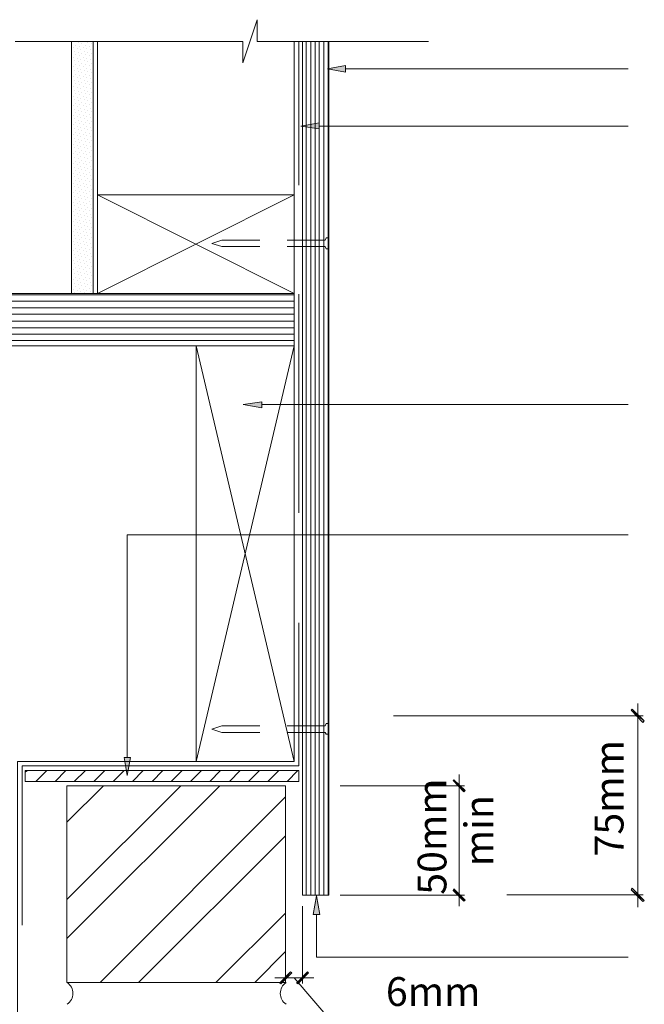
# Model space of a CAD drawing. Units: inches. Extents: x 69 to 949, y 196 to 957.
# Drawn here: x 265 to 549, y 509 to 957 of the extents above; entities that cross this region are included whole.
import ezdxf

# ---------------------------------------------------------------- set-up
doc = ezdxf.new("R2010")
doc.units = ezdxf.units.IN
doc.header["$MEASUREMENT"] = 0
doc.layers.add('Layer 1', color=7, linetype='Continuous')

msp = doc.modelspace()

# ---------------------------------------------------------------- hatches: boundary and pattern name
at = {"layer": 'Layer 1'}
h = msp.add_hatch(color=256, dxfattribs=at)
h.dxf.hatch_style = 2
h.paths.add_polyline_path([(413.58, 933.07), (413.58, 936.01), (405.38, 934.54)])
h = msp.add_hatch(color=256, dxfattribs=at)
h.dxf.hatch_style = 2
h.paths.add_polyline_path([(401.58, 907.18), (401.58, 909.91), (393.17, 908.44)])
h = msp.add_hatch(color=256, dxfattribs=at)
h.dxf.hatch_style = 2
h.paths.add_polyline_path([(375.48, 780.46), (375.48, 783.2), (367.06, 781.93)])
h = msp.add_hatch(color=256, dxfattribs=at)
h.dxf.hatch_style = 2
h.paths.add_polyline_path([(549.39, 638.17), (543.41, 643), (543.88, 643.46)])
h.paths.add_polyline_path([(548.71, 637.48), (549.39, 638.17), (543.41, 643)])
h = msp.add_hatch(color=256, dxfattribs=at)
h.dxf.hatch_style = 2
h.paths.add_polyline_path([(315.71, 621.54), (312.97, 621.54), (314.23, 613.33)])
h = msp.add_hatch(color=256, dxfattribs=at)
h.dxf.hatch_style = 2
h.paths.add_polyline_path([(467.89, 606.59), (462.42, 611.01), (462.84, 611.43)])
h.paths.add_polyline_path([(467.26, 605.96), (467.89, 606.59), (462.42, 611.01)])
h = msp.add_hatch(color=256, dxfattribs=at)
h.dxf.hatch_style = 2
h.paths.add_polyline_path([(462.42, 561.12), (467.89, 556.7), (467.26, 556.28)])
h.paths.add_polyline_path([(462.84, 561.76), (462.42, 561.12), (467.89, 556.7)])
h = msp.add_hatch(color=256, dxfattribs=at)
h.dxf.hatch_style = 2
h.paths.add_polyline_path([(543.41, 561.37), (549.39, 556.54), (548.71, 556.08)])
h.paths.add_polyline_path([(543.88, 562.06), (543.41, 561.37), (549.39, 556.54)])
h = msp.add_hatch(color=256, dxfattribs=at)
h.dxf.hatch_style = 2
h.paths.add_polyline_path([(398.85, 550.18), (401.8, 550.18), (400.32, 558.6)])
h = msp.add_hatch(color=256, dxfattribs=at)
h.dxf.hatch_style = 2
h.paths.add_polyline_path([(388.53, 524.08), (384.12, 518.6), (383.48, 519.02)])
h.paths.add_polyline_path([(389.17, 523.66), (388.53, 524.08), (384.12, 518.6)])
h = msp.add_hatch(color=256, dxfattribs=at)
h.dxf.hatch_style = 2
h.paths.add_polyline_path([(391.9, 518.6), (396.32, 524.08), (396.74, 523.66)])
h.paths.add_polyline_path([(391.27, 519.02), (391.9, 518.6), (396.32, 524.08)])

# ---------------------------------------------------------------- linework, layer by layer
at = {"layer": 'Layer 1', "lineweight": 13}
for points in [[(451.26, 946.96), (373.38, 946.96), (373.38, 956.85), (366.85, 937.28), (366.85, 946.96), (263.29, 946.96)], [(288.97, 946.96), (288.97, 832.45)], [(298.87, 946.96), (298.87, 832.45)], [(300.76, 832.45), (300.76, 946.96)], [(390.22, 808.66), (390.22, 946.96)], [(392.32, 946.96), (392.32, 881.71)], [(394.01, 946.96), (394.01, 559.02), (406.01, 559.02), (406.01, 946.96)], [(395.69, 559.02), (395.69, 946.96)], [(397.8, 559.02), (397.8, 946.96)], [(399.69, 559.02), (399.69, 946.96)], [(401.58, 559.02), (401.58, 946.96)], [(403.69, 559.02), (403.69, 946.96)], [(405.58, 559.02), (405.58, 946.96)], [(541.99, 934.54), (413.58, 934.54)], [(541.99, 908.44), (401.58, 908.44)], [(390.22, 832.45), (300.76, 877.29)], [(300.76, 832.45), (390.22, 877.29)], [(390.22, 832.45), (390.22, 877.29), (300.76, 877.29), (300.76, 832.45), (390.22, 832.45)], [(374.64, 853.71), (357.38, 853.71), (352.75, 855.18), (357.38, 856.66), (374.64, 856.66)], [(387.06, 856.66), (404.32, 856.66), (404.74, 857.71), (406.01, 857.71)], [(406.01, 852.66), (404.74, 852.66), (404.32, 853.71), (387.06, 853.71)], [(390.22, 832.45), (79.11, 832.45)], [(79.11, 831.82), (390.22, 831.82)], [(79.11, 828.87), (390.22, 828.87)], [(392.32, 832.03), (392.32, 732.68)], [(79.11, 825.92), (390.22, 825.92)], [(79.11, 822.98), (390.22, 822.98)], [(79.11, 819.82), (390.22, 819.82)], [(79.11, 816.87), (390.22, 816.87)], [(79.11, 813.93), (390.22, 813.93)], [(79.11, 810.98), (390.22, 810.98)], [(345.59, 808.66), (79.11, 808.66)], [(345.59, 619.64), (390.22, 808.66)], [(345.59, 808.66), (390.22, 619.64)], [(345.59, 619.64), (390.22, 619.64), (390.22, 808.66), (345.59, 808.66), (345.59, 619.64)], [(541.99, 781.93), (375.48, 781.93)], [(541.99, 722.69), (314.23, 722.69), (314.23, 621.54)], [(392.32, 682.79), (392.32, 617.75), (266.45, 617.75), (266.45, 545.34)], [(546.41, 553.55), (546.41, 645.99)], [(435.35, 640.47), (548.93, 640.47)], [(374.64, 632.9), (357.38, 632.9), (352.75, 634.38), (357.38, 635.85), (374.64, 635.85)], [(387.06, 635.85), (404.32, 635.85), (404.74, 636.9), (406.01, 636.9)], [(406.01, 632.06), (404.74, 632.06), (404.32, 632.9), (387.06, 632.9)], [(264.34, 423.46), (264.34, 619.64), (390.22, 619.64)], [(267.92, 614.8), (268.97, 615.64)], [(392.32, 610.59), (392.32, 615.64), (267.92, 615.64), (267.92, 610.59), (392.32, 610.59)], [(272.76, 610.59), (277.81, 615.64)], [(281.6, 610.59), (286.44, 615.64)], [(290.23, 610.59), (295.28, 615.64)], [(299.08, 610.59), (304.13, 615.64)], [(307.92, 610.59), (312.97, 615.64)], [(316.76, 610.59), (321.6, 615.64)], [(325.6, 610.59), (330.44, 615.64)], [(334.23, 610.59), (339.28, 615.64)], [(343.07, 610.59), (348.12, 615.64)], [(351.91, 610.59), (356.75, 615.64)], [(360.75, 610.59), (365.59, 615.64)], [(369.38, 610.59), (374.43, 615.64)], [(378.22, 610.59), (383.27, 615.64)], [(387.06, 610.59), (391.9, 615.64)], [(465.15, 553.97), (465.15, 613.75)], [(286.87, 556.91), (338.65, 608.7)], [(286.87, 592.07), (303.5, 608.7)], [(286.87, 539.23), (356.33, 608.7)], [(286.87, 519.23), (286.87, 608.7), (386.22, 608.7), (386.22, 519.23), (286.87, 519.23)], [(411.06, 608.7), (467.68, 608.7)], [(302.02, 519.23), (386.22, 603.64)], [(319.49, 519.23), (386.22, 585.96)], [(411.06, 559.02), (467.68, 559.02)], [(486.85, 559.07), (548.93, 559.07)], [(354.64, 519.23), (386.22, 550.81)], [(386.22, 554.6), (386.22, 518.81)], [(394.01, 553.97), (394.01, 518.81)], [(541.99, 530.73), (400.32, 530.73), (400.32, 550.18)], [(372.33, 519.23), (386.22, 533.34)], [(381.38, 521.34), (399.06, 521.34)], [(390.22, 521.34), (408.11, 500.5), (486.2, 500.5)]]:
    msp.add_lwpolyline(points, dxfattribs=at)
at = {"layer": 'Layer 1', "lineweight": 9}
for points in [[(289.18, 945.91), (289.18, 945.91)], [(290.23, 946.96), (290.23, 946.96)], [(290.87, 945.27), (290.87, 945.27)], [(291.92, 946.33), (291.92, 946.33)], [(292.55, 944.64), (292.55, 944.64)], [(293.6, 945.91), (293.6, 945.91)], [(294.65, 946.96), (294.65, 946.96)], [(295.28, 945.27), (295.28, 945.27)], [(296.34, 946.33), (296.34, 946.33)], [(296.97, 944.64), (296.97, 944.64)], [(298.02, 945.91), (298.02, 945.91)], [(289.18, 941.49), (289.18, 941.49)], [(289.81, 944.22), (289.81, 944.22)], [(289.81, 939.8), (289.81, 939.8)], [(290.23, 942.54), (290.23, 942.54)], [(290.87, 940.85), (290.87, 940.85)], [(291.49, 943.59), (291.49, 943.59)], [(291.92, 941.91), (291.92, 941.91)], [(292.55, 940.43), (292.55, 940.43)], [(293.18, 943.17), (293.18, 943.17)], [(293.6, 941.49), (293.6, 941.49)], [(294.23, 944.22), (294.23, 944.22)], [(294.23, 939.8), (294.23, 939.8)], [(294.65, 942.54), (294.65, 942.54)], [(295.28, 940.85), (295.28, 940.85)], [(295.92, 943.59), (295.92, 943.59)], [(296.34, 941.91), (296.34, 941.91)], [(296.97, 940.43), (296.97, 940.43)], [(297.39, 943.17), (297.39, 943.17)], [(298.02, 941.49), (298.02, 941.49)], [(298.65, 944.22), (298.65, 944.22)], [(298.65, 939.8), (298.65, 939.8)], [(289.18, 937.06), (289.18, 937.06)], [(289.81, 935.38), (289.81, 935.38)], [(290.23, 938.12), (290.23, 938.12)], [(290.87, 936.43), (290.87, 936.43)], [(291.49, 939.17), (291.49, 939.17)], [(291.92, 937.7), (291.92, 937.7)], [(292.55, 936.01), (292.55, 936.01)], [(293.18, 938.75), (293.18, 938.75)], [(293.6, 937.06), (293.6, 937.06)], [(294.23, 935.38), (294.23, 935.38)], [(294.65, 938.12), (294.65, 938.12)], [(295.28, 936.43), (295.28, 936.43)], [(295.92, 939.17), (295.92, 939.17)], [(296.34, 937.7), (296.34, 937.7)], [(296.97, 936.01), (296.97, 936.01)], [(297.39, 938.75), (297.39, 938.75)], [(298.02, 937.06), (298.02, 937.06)], [(298.65, 935.38), (298.65, 935.38)], [(289.18, 932.64), (289.18, 932.64)], [(289.81, 930.96), (289.81, 930.96)], [(290.23, 933.7), (290.23, 933.7)], [(290.87, 932.01), (290.87, 932.01)], [(291.49, 934.75), (291.49, 934.75)], [(291.92, 933.28), (291.92, 933.28)], [(292.55, 931.59), (292.55, 931.59)], [(293.18, 934.33), (293.18, 934.33)], [(293.6, 932.64), (293.6, 932.64)], [(294.23, 930.96), (294.23, 930.96)], [(294.65, 933.7), (294.65, 933.7)], [(295.28, 932.01), (295.28, 932.01)], [(295.92, 934.75), (295.92, 934.75)], [(296.34, 933.28), (296.34, 933.28)], [(296.97, 931.59), (296.97, 931.59)], [(297.39, 934.33), (297.39, 934.33)], [(298.02, 932.64), (298.02, 932.64)], [(298.65, 930.96), (298.65, 930.96)], [(289.18, 928.23), (289.18, 928.23)], [(289.81, 926.54), (289.81, 926.54)], [(290.23, 929.28), (290.23, 929.28)], [(290.87, 927.8), (290.87, 927.8)], [(291.49, 930.54), (291.49, 930.54)], [(291.92, 928.86), (291.92, 928.86)], [(292.55, 927.17), (292.55, 927.17)], [(293.18, 929.91), (293.18, 929.91)], [(293.6, 928.23), (293.6, 928.23)], [(294.23, 926.54), (294.23, 926.54)], [(294.65, 929.28), (294.65, 929.28)], [(295.28, 927.8), (295.28, 927.8)], [(295.92, 930.54), (295.92, 930.54)], [(296.34, 928.86), (296.34, 928.86)], [(296.97, 927.17), (296.97, 927.17)], [(297.39, 929.91), (297.39, 929.91)], [(298.02, 928.23), (298.02, 928.23)], [(298.65, 926.54), (298.65, 926.54)], [(289.18, 923.81), (289.18, 923.81)], [(289.81, 922.12), (289.81, 922.12)], [(290.23, 924.86), (290.23, 924.86)], [(290.87, 923.38), (290.87, 923.38)], [(291.49, 926.12), (291.49, 926.12)], [(291.92, 924.44), (291.92, 924.44)], [(292.55, 922.75), (292.55, 922.75)], [(293.18, 925.49), (293.18, 925.49)], [(293.6, 923.81), (293.6, 923.81)], [(294.23, 922.12), (294.23, 922.12)], [(294.65, 924.86), (294.65, 924.86)], [(295.28, 923.38), (295.28, 923.38)], [(295.92, 926.12), (295.92, 926.12)], [(296.34, 924.44), (296.34, 924.44)], [(296.97, 922.75), (296.97, 922.75)], [(297.39, 925.49), (297.39, 925.49)], [(298.02, 923.81), (298.02, 923.81)], [(298.65, 922.12), (298.65, 922.12)], [(289.18, 919.38), (289.18, 919.38)], [(289.81, 917.91), (289.81, 917.91)], [(290.23, 920.65), (290.23, 920.65)], [(290.87, 918.96), (290.87, 918.96)], [(291.49, 921.7), (291.49, 921.7)], [(291.92, 920.01), (291.92, 920.01)], [(292.55, 918.33), (292.55, 918.33)], [(293.18, 921.07), (293.18, 921.07)], [(293.6, 919.38), (293.6, 919.38)], [(294.23, 917.91), (294.23, 917.91)], [(294.65, 920.65), (294.65, 920.65)], [(295.28, 918.96), (295.28, 918.96)], [(295.92, 921.7), (295.92, 921.7)], [(296.34, 920.01), (296.34, 920.01)], [(296.97, 918.33), (296.97, 918.33)], [(297.39, 921.07), (297.39, 921.07)], [(298.02, 919.38), (298.02, 919.38)], [(298.65, 917.91), (298.65, 917.91)], [(289.18, 914.96), (289.18, 914.96)], [(289.81, 913.49), (289.81, 913.49)], [(290.23, 916.23), (290.23, 916.23)], [(290.87, 914.54), (290.87, 914.54)], [(291.49, 917.28), (291.49, 917.28)], [(291.92, 915.59), (291.92, 915.59)], [(292.55, 913.91), (292.55, 913.91)], [(293.18, 916.65), (293.18, 916.65)], [(293.6, 914.96), (293.6, 914.96)], [(294.23, 913.49), (294.23, 913.49)], [(294.65, 916.23), (294.65, 916.23)], [(295.28, 914.54), (295.28, 914.54)], [(295.92, 917.28), (295.92, 917.28)], [(296.34, 915.59), (296.34, 915.59)], [(296.97, 913.91), (296.97, 913.91)], [(297.39, 916.65), (297.39, 916.65)], [(298.02, 914.96), (298.02, 914.96)], [(298.65, 913.49), (298.65, 913.49)], [(289.18, 910.75), (289.18, 910.75)], [(289.81, 909.07), (289.81, 909.07)], [(290.23, 911.81), (290.23, 911.81)], [(290.87, 910.12), (290.87, 910.12)], [(291.49, 912.86), (291.49, 912.86)], [(291.49, 908.44), (291.49, 908.44)], [(291.92, 911.17), (291.92, 911.17)], [(292.55, 909.49), (292.55, 909.49)], [(293.18, 912.23), (293.18, 912.23)], [(293.6, 910.75), (293.6, 910.75)], [(294.23, 909.07), (294.23, 909.07)], [(294.65, 911.81), (294.65, 911.81)], [(295.28, 910.12), (295.28, 910.12)], [(295.92, 912.86), (295.92, 912.86)], [(295.92, 908.44), (295.92, 908.44)], [(296.34, 911.17), (296.34, 911.17)], [(296.97, 909.49), (296.97, 909.49)], [(297.39, 912.23), (297.39, 912.23)], [(298.02, 910.75), (298.02, 910.75)], [(298.65, 909.07), (298.65, 909.07)], [(289.18, 906.33), (289.18, 906.33)], [(289.81, 904.65), (289.81, 904.65)], [(290.23, 907.39), (290.23, 907.39)], [(290.87, 905.7), (290.87, 905.7)], [(291.49, 904.02), (291.49, 904.02)], [(291.92, 906.75), (291.92, 906.75)], [(292.55, 905.28), (292.55, 905.28)], [(293.18, 908.02), (293.18, 908.02)], [(293.6, 906.33), (293.6, 906.33)], [(294.23, 904.65), (294.23, 904.65)], [(294.65, 907.39), (294.65, 907.39)], [(295.28, 905.7), (295.28, 905.7)], [(295.92, 904.02), (295.92, 904.02)], [(296.34, 906.75), (296.34, 906.75)], [(296.97, 905.28), (296.97, 905.28)], [(297.39, 908.02), (297.39, 908.02)], [(298.02, 906.33), (298.02, 906.33)], [(298.65, 904.65), (298.65, 904.65)], [(289.18, 901.91), (289.18, 901.91)], [(289.81, 900.23), (289.81, 900.23)], [(290.23, 902.96), (290.23, 902.96)], [(290.87, 901.28), (290.87, 901.28)], [(291.49, 899.6), (291.49, 899.6)], [(291.92, 902.33), (291.92, 902.33)], [(292.55, 900.86), (292.55, 900.86)], [(293.18, 903.6), (293.18, 903.6)], [(293.6, 901.91), (293.6, 901.91)], [(294.23, 900.23), (294.23, 900.23)], [(294.65, 902.96), (294.65, 902.96)], [(295.28, 901.28), (295.28, 901.28)], [(295.92, 899.6), (295.92, 899.6)], [(296.34, 902.33), (296.34, 902.33)], [(296.97, 900.86), (296.97, 900.86)], [(297.39, 903.6), (297.39, 903.6)], [(298.02, 901.91), (298.02, 901.91)], [(298.65, 900.23), (298.65, 900.23)], [(289.18, 897.49), (289.18, 897.49)], [(289.81, 895.81), (289.81, 895.81)], [(290.23, 898.54), (290.23, 898.54)], [(290.87, 896.86), (290.87, 896.86)], [(291.49, 895.39), (291.49, 895.39)], [(291.92, 898.12), (291.92, 898.12)], [(292.55, 896.44), (292.55, 896.44)], [(293.18, 899.18), (293.18, 899.18)], [(293.6, 897.49), (293.6, 897.49)], [(294.23, 895.81), (294.23, 895.81)], [(294.65, 898.54), (294.65, 898.54)], [(295.28, 896.86), (295.28, 896.86)], [(295.92, 895.39), (295.92, 895.39)], [(296.34, 898.12), (296.34, 898.12)], [(296.97, 896.44), (296.97, 896.44)], [(297.39, 899.18), (297.39, 899.18)], [(298.02, 897.49), (298.02, 897.49)], [(298.65, 895.81), (298.65, 895.81)], [(289.18, 893.07), (289.18, 893.07)], [(289.81, 891.39), (289.81, 891.39)], [(290.23, 894.12), (290.23, 894.12)], [(290.87, 892.44), (290.87, 892.44)], [(291.49, 890.97), (291.49, 890.97)], [(291.92, 893.7), (291.92, 893.7)], [(292.55, 892.02), (292.55, 892.02)], [(293.18, 894.76), (293.18, 894.76)], [(293.6, 893.07), (293.6, 893.07)], [(294.23, 891.39), (294.23, 891.39)], [(294.65, 894.12), (294.65, 894.12)], [(295.28, 892.44), (295.28, 892.44)], [(295.92, 890.97), (295.92, 890.97)], [(296.34, 893.7), (296.34, 893.7)], [(296.97, 892.02), (296.97, 892.02)], [(297.39, 894.76), (297.39, 894.76)], [(298.02, 893.07), (298.02, 893.07)], [(298.65, 891.39), (298.65, 891.39)], [(289.18, 888.65), (289.18, 888.65)], [(289.81, 886.97), (289.81, 886.97)], [(290.23, 889.7), (290.23, 889.7)], [(290.87, 888.23), (290.87, 888.23)], [(291.49, 886.55), (291.49, 886.55)], [(291.92, 889.28), (291.92, 889.28)], [(292.55, 887.6), (292.55, 887.6)], [(293.18, 890.34), (293.18, 890.34)], [(293.6, 888.65), (293.6, 888.65)], [(294.23, 886.97), (294.23, 886.97)], [(294.65, 889.7), (294.65, 889.7)], [(295.28, 888.23), (295.28, 888.23)], [(295.92, 886.55), (295.92, 886.55)], [(296.34, 889.28), (296.34, 889.28)], [(296.97, 887.6), (296.97, 887.6)], [(297.39, 890.34), (297.39, 890.34)], [(298.02, 888.65), (298.02, 888.65)], [(298.65, 886.97), (298.65, 886.97)], [(289.18, 884.23), (289.18, 884.23)], [(289.81, 882.55), (289.81, 882.55)], [(290.23, 885.49), (290.23, 885.49)], [(290.87, 883.81), (290.87, 883.81)], [(291.49, 882.13), (291.49, 882.13)], [(291.92, 884.86), (291.92, 884.86)], [(292.55, 883.18), (292.55, 883.18)], [(293.18, 885.91), (293.18, 885.91)], [(293.6, 884.23), (293.6, 884.23)], [(294.23, 882.55), (294.23, 882.55)], [(294.65, 885.49), (294.65, 885.49)], [(295.28, 883.81), (295.28, 883.81)], [(295.92, 882.13), (295.92, 882.13)], [(296.34, 884.86), (296.34, 884.86)], [(296.97, 883.18), (296.97, 883.18)], [(297.39, 885.91), (297.39, 885.91)], [(298.02, 884.23), (298.02, 884.23)], [(298.65, 882.55), (298.65, 882.55)], [(289.18, 879.81), (289.18, 879.81)], [(289.81, 878.34), (289.81, 878.34)], [(290.23, 881.07), (290.23, 881.07)], [(290.87, 879.39), (290.87, 879.39)], [(291.49, 877.71), (291.49, 877.71)], [(291.92, 880.44), (291.92, 880.44)], [(292.55, 878.76), (292.55, 878.76)], [(293.18, 881.49), (293.18, 881.49)], [(293.6, 879.81), (293.6, 879.81)], [(294.23, 878.34), (294.23, 878.34)], [(294.65, 881.07), (294.65, 881.07)], [(295.28, 879.39), (295.28, 879.39)], [(295.92, 877.71), (295.92, 877.71)], [(296.34, 880.44), (296.34, 880.44)], [(296.97, 878.76), (296.97, 878.76)], [(297.39, 881.49), (297.39, 881.49)], [(298.02, 879.81), (298.02, 879.81)], [(298.65, 878.34), (298.65, 878.34)], [(289.18, 875.6), (289.18, 875.6)], [(289.81, 873.92), (289.81, 873.92)], [(290.23, 876.65), (290.23, 876.65)], [(290.87, 874.97), (290.87, 874.97)], [(291.49, 873.29), (291.49, 873.29)], [(291.92, 876.02), (291.92, 876.02)], [(292.55, 874.34), (292.55, 874.34)], [(293.18, 877.07), (293.18, 877.07)], [(293.18, 872.87), (293.18, 872.87)], [(293.6, 875.6), (293.6, 875.6)], [(294.23, 873.92), (294.23, 873.92)], [(294.65, 876.65), (294.65, 876.65)], [(295.28, 874.97), (295.28, 874.97)], [(295.92, 873.29), (295.92, 873.29)], [(296.34, 876.02), (296.34, 876.02)], [(296.97, 874.34), (296.97, 874.34)], [(297.39, 877.07), (297.39, 877.07)], [(297.39, 872.87), (297.39, 872.87)], [(298.02, 875.6), (298.02, 875.6)], [(298.65, 873.92), (298.65, 873.92)], [(289.18, 871.18), (289.18, 871.18)], [(289.81, 869.5), (289.81, 869.5)], [(290.23, 872.23), (290.23, 872.23)], [(290.87, 870.55), (290.87, 870.55)], [(291.49, 868.87), (291.49, 868.87)], [(291.92, 871.6), (291.92, 871.6)], [(292.55, 869.92), (292.55, 869.92)], [(293.18, 868.44), (293.18, 868.44)], [(293.6, 871.18), (293.6, 871.18)], [(294.23, 869.5), (294.23, 869.5)], [(294.65, 872.23), (294.65, 872.23)], [(295.28, 870.55), (295.28, 870.55)], [(295.92, 868.87), (295.92, 868.87)], [(296.34, 871.6), (296.34, 871.6)], [(296.97, 869.92), (296.97, 869.92)], [(297.39, 868.44), (297.39, 868.44)], [(298.02, 871.18), (298.02, 871.18)], [(298.65, 869.5), (298.65, 869.5)], [(289.18, 866.76), (289.18, 866.76)], [(289.81, 865.08), (289.81, 865.08)], [(290.23, 867.81), (290.23, 867.81)], [(290.87, 866.13), (290.87, 866.13)], [(291.49, 864.45), (291.49, 864.45)], [(291.92, 867.18), (291.92, 867.18)], [(292.55, 865.71), (292.55, 865.71)], [(293.18, 864.02), (293.18, 864.02)], [(293.6, 866.76), (293.6, 866.76)], [(294.23, 865.08), (294.23, 865.08)], [(294.65, 867.81), (294.65, 867.81)], [(295.28, 866.13), (295.28, 866.13)], [(295.92, 864.45), (295.92, 864.45)], [(296.34, 867.18), (296.34, 867.18)], [(296.97, 865.71), (296.97, 865.71)], [(297.39, 864.02), (297.39, 864.02)], [(298.02, 866.76), (298.02, 866.76)], [(298.65, 865.08), (298.65, 865.08)], [(289.18, 862.34), (289.18, 862.34)], [(289.81, 860.66), (289.81, 860.66)], [(290.23, 863.39), (290.23, 863.39)], [(290.87, 861.71), (290.87, 861.71)], [(291.49, 860.03), (291.49, 860.03)], [(291.92, 862.97), (291.92, 862.97)], [(292.55, 861.29), (292.55, 861.29)], [(293.18, 859.6), (293.18, 859.6)], [(293.6, 862.34), (293.6, 862.34)], [(294.23, 860.66), (294.23, 860.66)], [(294.65, 863.39), (294.65, 863.39)], [(295.28, 861.71), (295.28, 861.71)], [(295.92, 860.03), (295.92, 860.03)], [(296.34, 862.97), (296.34, 862.97)], [(296.97, 861.29), (296.97, 861.29)], [(297.39, 859.6), (297.39, 859.6)], [(298.02, 862.34), (298.02, 862.34)], [(298.65, 860.66), (298.65, 860.66)], [(289.18, 857.92), (289.18, 857.92)], [(289.81, 856.24), (289.81, 856.24)], [(290.23, 858.97), (290.23, 858.97)], [(290.87, 857.29), (290.87, 857.29)], [(291.49, 855.81), (291.49, 855.81)], [(291.92, 858.55), (291.92, 858.55)], [(292.55, 856.87), (292.55, 856.87)], [(293.18, 855.18), (293.18, 855.18)], [(293.6, 857.92), (293.6, 857.92)], [(294.23, 856.24), (294.23, 856.24)], [(294.65, 858.97), (294.65, 858.97)], [(295.28, 857.29), (295.28, 857.29)], [(295.92, 855.81), (295.92, 855.81)], [(296.34, 858.55), (296.34, 858.55)], [(296.97, 856.87), (296.97, 856.87)], [(297.39, 855.18), (297.39, 855.18)], [(298.02, 857.92), (298.02, 857.92)], [(298.65, 856.24), (298.65, 856.24)], [(289.18, 853.5), (289.18, 853.5)], [(289.81, 851.82), (289.81, 851.82)], [(290.23, 854.55), (290.23, 854.55)], [(290.87, 853.08), (290.87, 853.08)], [(291.49, 851.39), (291.49, 851.39)], [(291.92, 854.13), (291.92, 854.13)], [(292.55, 852.45), (292.55, 852.45)], [(293.18, 850.76), (293.18, 850.76)], [(293.6, 853.5), (293.6, 853.5)], [(294.23, 851.82), (294.23, 851.82)], [(294.65, 854.55), (294.65, 854.55)], [(295.28, 853.08), (295.28, 853.08)], [(295.92, 851.39), (295.92, 851.39)], [(296.34, 854.13), (296.34, 854.13)], [(296.97, 852.45), (296.97, 852.45)], [(297.39, 850.76), (297.39, 850.76)], [(298.02, 853.5), (298.02, 853.5)], [(298.65, 851.82), (298.65, 851.82)], [(289.18, 849.08), (289.18, 849.08)], [(289.81, 847.4), (289.81, 847.4)], [(290.23, 850.13), (290.23, 850.13)], [(290.23, 845.92), (290.23, 845.92)], [(290.87, 848.66), (290.87, 848.66)], [(291.49, 846.97), (291.49, 846.97)], [(291.92, 849.71), (291.92, 849.71)], [(292.55, 848.03), (292.55, 848.03)], [(293.18, 846.34), (293.18, 846.34)], [(293.6, 849.08), (293.6, 849.08)], [(294.23, 847.4), (294.23, 847.4)], [(294.65, 850.13), (294.65, 850.13)], [(294.65, 845.92), (294.65, 845.92)], [(295.28, 848.66), (295.28, 848.66)], [(295.92, 846.97), (295.92, 846.97)], [(296.34, 849.71), (296.34, 849.71)], [(296.97, 848.03), (296.97, 848.03)], [(297.39, 846.34), (297.39, 846.34)], [(298.02, 849.08), (298.02, 849.08)], [(298.65, 847.4), (298.65, 847.4)], [(289.18, 844.66), (289.18, 844.66)], [(289.81, 843.19), (289.81, 843.19)], [(290.23, 841.5), (290.23, 841.5)], [(290.87, 844.24), (290.87, 844.24)], [(291.49, 842.55), (291.49, 842.55)], [(291.92, 845.29), (291.92, 845.29)], [(292.55, 843.61), (292.55, 843.61)], [(293.18, 841.92), (293.18, 841.92)], [(293.6, 844.66), (293.6, 844.66)], [(294.23, 843.19), (294.23, 843.19)], [(294.65, 841.5), (294.65, 841.5)], [(295.28, 844.24), (295.28, 844.24)], [(295.92, 842.55), (295.92, 842.55)], [(296.34, 845.29), (296.34, 845.29)], [(296.97, 843.61), (296.97, 843.61)], [(297.39, 841.92), (297.39, 841.92)], [(298.02, 844.66), (298.02, 844.66)], [(298.65, 843.19), (298.65, 843.19)], [(289.18, 840.45), (289.18, 840.45)], [(289.81, 838.77), (289.81, 838.77)], [(290.23, 837.08), (290.23, 837.08)], [(290.87, 839.82), (290.87, 839.82)], [(291.49, 838.13), (291.49, 838.13)], [(291.92, 840.87), (291.92, 840.87)], [(292.55, 839.19), (292.55, 839.19)], [(293.18, 837.5), (293.18, 837.5)], [(293.6, 840.45), (293.6, 840.45)], [(294.23, 838.77), (294.23, 838.77)], [(294.65, 837.08), (294.65, 837.08)], [(295.28, 839.82), (295.28, 839.82)], [(295.92, 838.13), (295.92, 838.13)], [(296.34, 840.87), (296.34, 840.87)], [(296.97, 839.19), (296.97, 839.19)], [(297.39, 837.5), (297.39, 837.5)], [(298.02, 840.45), (298.02, 840.45)], [(298.65, 838.77), (298.65, 838.77)], [(289.18, 836.03), (289.18, 836.03)], [(289.81, 834.34), (289.81, 834.34)], [(290.23, 832.66), (290.23, 832.66)], [(290.87, 835.4), (290.87, 835.4)], [(291.49, 833.71), (291.49, 833.71)], [(291.92, 836.45), (291.92, 836.45)], [(292.55, 834.77), (292.55, 834.77)], [(293.18, 833.29), (293.18, 833.29)], [(293.6, 836.03), (293.6, 836.03)], [(294.23, 834.34), (294.23, 834.34)], [(294.65, 832.66), (294.65, 832.66)], [(295.28, 835.4), (295.28, 835.4)], [(295.92, 833.71), (295.92, 833.71)], [(296.34, 836.45), (296.34, 836.45)], [(296.97, 834.77), (296.97, 834.77)], [(297.39, 833.29), (297.39, 833.29)], [(298.02, 836.03), (298.02, 836.03)], [(298.65, 834.34), (298.65, 834.34)]]:
    msp.add_lwpolyline(points, dxfattribs=at)
at = {"layer": 'Layer 1', "lineweight": 0}
for points in [[(413.58, 933.07), (413.58, 936.01), (405.38, 934.54), (413.58, 933.07)], [(413.58, 933.07), (413.58, 936.01), (405.38, 934.54), (413.58, 933.07)], [(401.58, 907.18), (401.58, 909.91), (393.17, 908.44), (401.58, 907.18)], [(401.58, 907.18), (401.58, 909.91), (393.17, 908.44), (401.58, 907.18)], [(375.48, 780.46), (375.48, 783.2), (367.06, 781.93), (375.48, 780.46)], [(375.48, 780.46), (375.48, 783.2), (367.06, 781.93), (375.48, 780.46)], [(549.39, 638.17), (543.41, 643), (543.88, 643.46), (549.39, 638.17)], [(549.39, 638.17), (543.41, 643), (543.88, 643.46), (549.39, 638.17)], [(548.71, 637.48), (549.39, 638.17), (543.41, 643), (548.71, 637.48)], [(548.71, 637.48), (549.39, 638.17), (543.41, 643), (548.71, 637.48)], [(315.71, 621.54), (312.97, 621.54), (314.23, 613.33), (315.71, 621.54)], [(315.71, 621.54), (312.97, 621.54), (314.23, 613.33), (315.71, 621.54)], [(467.89, 606.59), (462.42, 611.01), (462.84, 611.43), (467.89, 606.59)], [(467.89, 606.59), (462.42, 611.01), (462.84, 611.43), (467.89, 606.59)], [(467.26, 605.96), (467.89, 606.59), (462.42, 611.01), (467.26, 605.96)], [(467.26, 605.96), (467.89, 606.59), (462.42, 611.01), (467.26, 605.96)], [(462.84, 561.76), (462.42, 561.12), (467.89, 556.7), (462.84, 561.76)], [(462.84, 561.76), (462.42, 561.12), (467.89, 556.7), (462.84, 561.76)], [(462.42, 561.12), (467.89, 556.7), (467.26, 556.28), (462.42, 561.12)], [(462.42, 561.12), (467.89, 556.7), (467.26, 556.28), (462.42, 561.12)], [(543.88, 562.06), (543.41, 561.37), (549.39, 556.54), (543.88, 562.06)], [(543.88, 562.06), (543.41, 561.37), (549.39, 556.54), (543.88, 562.06)], [(543.41, 561.37), (549.39, 556.54), (548.71, 556.08), (543.41, 561.37)], [(543.41, 561.37), (549.39, 556.54), (548.71, 556.08), (543.41, 561.37)], [(398.85, 550.18), (401.8, 550.18), (400.32, 558.6), (398.85, 550.18)], [(398.85, 550.18), (401.8, 550.18), (400.32, 558.6), (398.85, 550.18)], [(388.53, 524.08), (384.12, 518.6), (383.48, 519.02), (388.53, 524.08)], [(388.53, 524.08), (384.12, 518.6), (383.48, 519.02), (388.53, 524.08)], [(389.17, 523.66), (388.53, 524.08), (384.12, 518.6), (389.17, 523.66)], [(389.17, 523.66), (388.53, 524.08), (384.12, 518.6), (389.17, 523.66)], [(391.27, 519.02), (391.9, 518.6), (396.32, 524.08), (391.27, 519.02)], [(391.27, 519.02), (391.9, 518.6), (396.32, 524.08), (391.27, 519.02)], [(391.9, 518.6), (396.32, 524.08), (396.74, 523.66), (391.9, 518.6)], [(391.9, 518.6), (396.32, 524.08), (396.74, 523.66), (391.9, 518.6)]]:
    msp.add_lwpolyline(points, dxfattribs=at)
at = {"layer": 'Layer 1', "lineweight": 13}
for points in [[(287.01, 509.35), (288.63, 510.47), (289.6, 512.32), (289.6, 514.29), (289.6, 516.26), (288.63, 518.11), (287.01, 519.22)], [(386.5, 519.22), (384.87, 518.11), (383.9, 516.26), (383.9, 514.29), (383.9, 512.32), (384.87, 510.47), (386.5, 509.35)]]:
    msp.add_open_spline(points, degree=3, knots=[0, 0, 0, 0, 1, 1, 1, 2, 2, 2, 2], dxfattribs=at)

# ---------------------------------------------------------------- texts
at = {"layer": 'Layer 1', "char_height": 13.0968, "attachment_point": 7, "rotation": 90}
for s, insert in [('\\fGillSansMTPro Book|b0|i0|c0|p34;\\W1;75mm', (539.93, 576.55)), ('\\fGillSansMTPro Book|b0|i0|c0|p34;\\W1;50mm', (459.42, 559.14)), ('\\fGillSansMTPro Book|b0|i0|c0|p34;\\W1;min', (480.78, 572.07))]:
    msp.add_mtext(s, dxfattribs=dict(at, insert=insert))
at = {"layer": 'Layer 1', "insert": (431.89, 508.59), "char_height": 13.0968, "attachment_point": 7}
msp.add_mtext('\\fGillSansMTPro Book|b0|i0|c0|p34;\\W1;6mm', dxfattribs=at)

doc.saveas('drawing.dxf')
